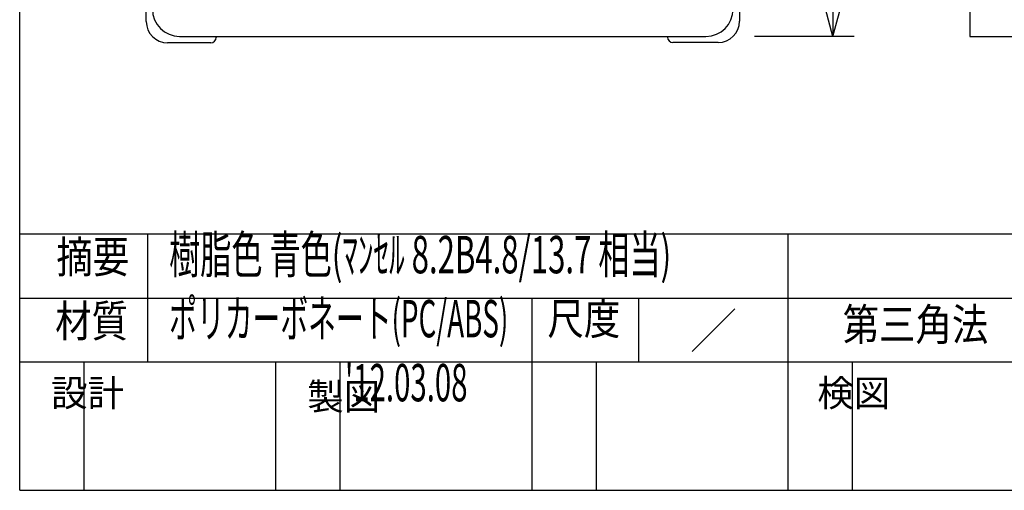
# Model space of a CAD drawing. Extents: x 10 to 353, y 3 to 273.
# Drawn here: x 10 to 102, y 10 to 54 of the extents above; entities that cross this region are included whole.
import ezdxf
from ezdxf.enums import TextEntityAlignment as Align

# ---------------------------------------------------------------- set-up
doc = ezdxf.new("R2010")
doc.units = 0
doc.header["$LTSCALE"] = 0.25
doc.header["$MEASUREMENT"] = 0
doc.layers.add('1', color=7, linetype='Continuous')
doc.styles.get("Standard").update_dxf_attribs({"font": 'txt', "bigfont": 'bigfont'})
doc.styles.add('T_STANDARD', font='txt', dxfattribs={"height": 10, "bigfont": 'bigfont'})
doc.dimstyles.get("Standard").update_dxf_attribs({"dimtxt": 0.18, "dimasz": 0.18, "dimexe": 0.18, "dimexo": 0.0625, "dimgap": 0.09, "dimtad": 0, "dimtih": 1, "dimtoh": 1, "dimdec": 4, "dimzin": 0, "dimdsep": 46, "dimtxsty": 'Standard', "dimcen": 0.09, "dimadec": 0, "dimazin": 0, "dimtfac": 1, "dimtdec": 4, "dimtofl": 0, "dimtmove": 0, "dimatfit": 3, "dimfxl": 1, "dimtolj": 1, "dimtzin": 0, "dimarcsym": 0})

# ---------------------------------------------------------------- blocks, each defined once
blk = doc.blocks.new('*D17')
at = {"layer": '1', "color": 7, "linetype": 'Continuous'}
for p, q in [((88.18097, 219.15), (78.83097, 219.15)), ((86.18097, 219.15), (85.145694, 215.286297)), ((86.18097, 219.15), (86.18097, 52.55)), ((86.18097, 219.15), (87.216246, 215.286297)), ((86.18097, 52.55), (85.145694, 56.413703)), ((86.18097, 52.55), (87.216246, 56.413703)), ((88.18097, 52.55), (78.83097, 52.55))]:
    blk.add_line(p, q, dxfattribs=at)
at = {"layer": '1', "color": 7, "linetype": 'Continuous', "width": 0.5}
blk.add_text('196', height=4, rotation=90, dxfattribs=at).set_placement((86.18097, 131.48), align=Align.BOTTOM_LEFT)

msp = doc.modelspace()

# ---------------------------------------------------------------- linework, layer by layer
at = {"layer": '1', "color": 7, "linetype": 'Continuous'}
for p, q in [((10, 10), (10, 270)), ((98.995523, 135.85), (98.995523, 52.55)), ((21.859256, 53.95), (21.859256, 58.2)), ((77.43097, 58.027316), (77.43097, 53.978286)), ((27.908286, 51.95), (23.859256, 51.95)), ((24.98097, 52.55), (74.28097, 52.55)), ((28.408286, 52.55), (28.408286, 52.45)), ((70.68097, 52.478286), (70.68097, 52.55)), ((75.43097, 51.978286), (71.18097, 51.978286)), ((98.995523, 52.55), (102.93, 52.55)), ((200, 34), (10, 34)), ((22, 22), (22, 34)), ((82, 22), (82, 34)), ((10, 28), (200, 28)), ((58, 22), (58, 28)), ((68, 22), (68, 28)), ((77, 27), (73, 23)), ((200, 22), (10, 22)), ((16, 22), (16, 10)), ((34, 10), (34, 22)), ((40, 22), (40, 10)), ((58, 10), (58, 22)), ((64, 22), (64, 10)), ((82, 10), (82, 22)), ((88, 22), (88, 10)), ((10, 10), (200, 10))]:
    msp.add_line(p, q, dxfattribs=at)
for centre, radius, start, end in [((24.98097, 55.1), 2.55, 180, -90), ((74.28097, 55.1), 2.55, -90, 0), ((23.859256, 53.95), 2, 180, -90), ((75.43097, 53.978286), 2, -90, 0), ((27.908286, 52.45), 0.5, -90, 0), ((71.18097, 52.478286), 0.5, 180, -90)]:
    msp.add_arc(centre, radius, start, end, dxfattribs=at)

# ---------------------------------------------------------------- texts
for s, height, width, p in [('樹脂色 青色(ﾏﾝｾﾙ 8.2B4.8/13.7 相当)', 3.5, 0.611111, (24, 29.25)), ('摘要', 3, 0.833333, (13.434426, 29.438525)), ('材質', 3, 0.833333, (13.32377, 23.438525)), ('ポリカーボネート(PC/ABS)', 3.5, 0.545455, (24, 23.25)), ('尺度', 3, 0.833333, (59.438525, 23.659836)), ('第三角法', 3, 0.833333, (87.094262, 23.106557)), ("'12.03.08", 3.5, 0.576923, (40.482169, 17.25))]:
    msp.add_text(s, height=height, dxfattribs=dict(at, width=width)).set_placement(p, align=Align.BOTTOM_LEFT)
at = {"layer": '1', "color": 7, "linetype": 'Continuous', "style": 'T_STANDARD'}
for s, p in [('設計', (12.942623, 19.118852)), ('製図', (36.942623, 18.786885)), ('検図', (84.721311, 19.118852))]:
    msp.add_text(s, height=2.5, dxfattribs=at).set_placement(p, align=Align.MIDDLE_LEFT)

# ---------------------------------------------------------------- dimensions: what is measured, and where the dimension line sits
at = {"layer": '1', "color": 7, "linetype": 'Continuous'}
dim = msp.add_linear_dim(base=(86.18097, 219.15), p1=(78.83097, 219.15), p2=(78.83097, 52.55), angle=90, text='196', dimstyle='Standard', dxfattribs=at)
dim.commit()
dim.dimension.update_dxf_attribs({"geometry": '*D17', "text_midpoint": (86.18097, 134.48)})

doc.saveas('drawing.dxf')
